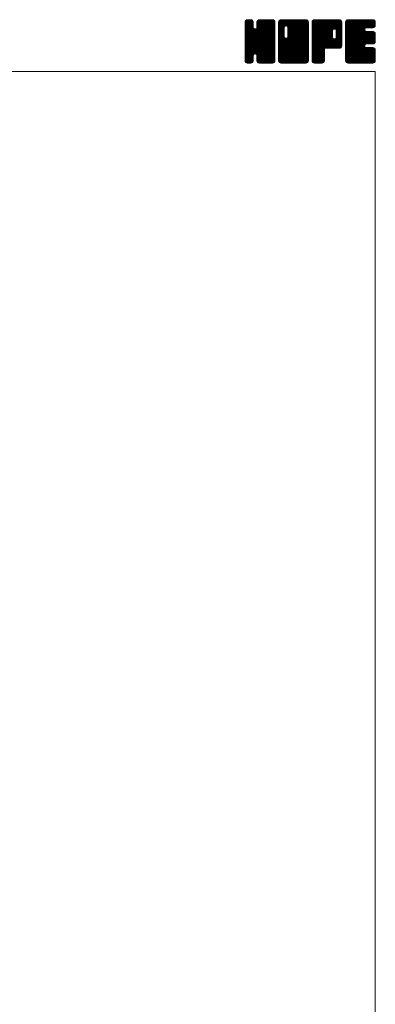
# Model space of a CAD drawing. Units: millimetres. Extents: x -380 to 380, y -263 to 276.
# Drawn here: x 252 to 380, y -78 to 276 of the extents above; entities that cross this region are included whole.
import ezdxf

# ---------------------------------------------------------------- set-up
doc = ezdxf.new("R2010")
doc.units = ezdxf.units.MM
doc.header["$LTSCALE"] = 0.5
doc.layers.add('ZUWAKU', color=7, linetype='Continuous')

# ---------------------------------------------------------------- blocks, each defined once
blk = doc.blocks.new('DC_GROUP_CDW-65_1')
at = {"layer": 'ZUWAKU', "color": 7, "linetype": 'Continuous', "lineweight": 13}
for p, q in [((333.271734, 265.990372), (342.858862, 275.5775)), ((333.271734, 266.273214), (342.57602, 275.5775)), ((333.271734, 266.556058), (342.293176, 275.5775)), ((333.271734, 266.8389), (342.010334, 275.5775)), ((333.271734, 267.121742), (341.727492, 275.5775)), ((333.271734, 267.404586), (341.444648, 275.5775)), ((333.271734, 267.687428), (341.161806, 275.5775)), ((333.271734, 267.97027), (340.878964, 275.5775)), ((333.271734, 268.253114), (340.59612, 275.5775)), ((333.271734, 273.627124), (335.22211, 275.5775)), ((333.271734, 273.909968), (334.939266, 275.5775)), ((333.271734, 274.19281), (334.656424, 275.5775)), ((333.271734, 274.475654), (334.37358, 275.5775)), ((333.271734, 265.707528), (343.128436, 275.564232)), ((333.271734, 273.344282), (335.466674, 275.539222)), ((333.271734, 265.424686), (343.364354, 275.517306)), ((333.271734, 273.06144), (335.6779, 275.467606)), ((333.271734, 265.141844), (343.544586, 275.414696)), ((333.271734, 272.778596), (335.847452, 275.354314)), ((333.271734, 264.859), (343.70648, 275.293746)), ((333.271734, 272.495754), (335.97936, 275.20338)), ((333.271734, 264.576158), (343.81977, 275.124194)), ((333.271734, 272.212912), (336.092652, 275.033828)), ((333.271734, 264.293316), (343.904314, 274.925896)), ((333.271734, 271.930068), (336.141824, 274.80016)), ((333.271734, 264.010472), (343.95124, 274.68998)), ((333.271734, 271.647226), (336.164234, 274.539726)), ((343.951734, 263.742442), (333.271734, 274.422442)), ((333.271734, 263.72763), (343.951734, 274.40763)), ((333.271734, 271.364384), (336.164234, 274.256884)), ((343.951734, 263.459598), (333.271734, 274.139598)), ((333.271734, 263.444788), (343.951734, 274.124788)), ((333.271734, 271.08154), (336.164234, 273.97404)), ((343.951734, 263.176756), (333.271734, 273.856756)), ((333.271734, 263.161944), (343.951734, 273.841944)), ((333.271734, 270.798698), (336.164234, 273.691198)), ((343.951734, 262.893914), (333.271734, 273.573914)), ((333.271734, 262.879102), (343.951734, 273.559102)), ((333.271734, 270.515856), (336.164234, 273.408356)), ((343.951734, 262.61107), (333.271734, 273.29107)), ((333.271734, 262.59626), (343.951734, 273.27626)), ((333.271734, 270.233012), (336.164234, 273.125512)), ((343.951734, 262.328228), (333.271734, 273.008228)), ((333.271734, 262.313416), (343.951734, 272.993416)), ((333.271734, 269.95017), (336.177934, 272.85637)), ((343.951734, 262.045386), (333.271734, 272.725386)), ((333.271734, 262.030574), (343.951734, 272.710574)), ((333.271734, 269.667326), (336.237706, 272.633298)), ((333.271734, 269.384484), (336.35733, 272.470082)), ((343.951734, 261.762542), (333.271734, 272.442542)), ((333.271734, 261.74773), (343.951734, 272.42773)), ((333.271734, 269.101642), (336.499196, 272.329104)), ((333.271734, 268.535956), (337.028502, 272.292724)), ((333.271734, 268.818798), (336.722266, 272.269332)), ((343.951734, 261.4797), (333.271734, 272.1597)), ((333.271734, 261.464888), (343.951734, 272.144888)), ((343.951734, 264.025284), (333.274684, 274.702334)), ((333.289362, 274.776124), (334.07311, 275.559872)), ((343.951734, 264.308126), (333.321612, 274.93825)), ((343.951734, 264.59097), (333.40963, 275.133074)), ((333.502584, 275.272188), (333.577046, 275.34665)), ((343.951734, 264.873812), (333.522922, 275.302626)), ((336.164234, 272.944156), (333.687762, 275.420628)), ((336.164234, 273.226998), (333.87147, 275.519762)), ((336.164234, 273.50984), (334.107386, 275.56669)), ((336.164234, 273.792684), (334.379418, 275.5775)), ((336.164234, 274.075526), (334.66226, 275.5775)), ((336.164234, 274.358368), (334.945102, 275.5775)), ((336.164234, 274.641212), (335.227946, 275.5775)), ((336.105496, 274.982792), (335.569526, 275.518762)), ((343.951734, 265.156656), (336.860642, 272.247746)), ((343.951734, 265.439498), (337.083714, 272.307518)), ((343.951734, 265.72234), (337.255066, 272.41901)), ((343.951734, 266.005184), (337.396486, 272.56043)), ((337.44651, 272.710732), (340.313278, 275.5775)), ((343.951734, 266.288026), (337.463948, 272.775812)), ((337.499234, 273.046298), (340.030436, 275.5775)), ((337.499234, 273.329142), (339.747592, 275.5775)), ((337.499234, 273.611984), (339.46475, 275.5775)), ((337.499234, 273.894826), (339.181908, 275.5775)), ((337.499234, 274.17767), (338.899064, 275.5775)), ((337.499234, 274.460512), (338.616222, 275.5775)), ((343.951734, 267.985082), (337.499234, 274.437582)), ((343.951734, 267.70224), (337.499234, 274.15474)), ((343.951734, 267.419396), (337.499234, 273.871896)), ((343.951734, 267.136554), (337.499234, 273.589054)), ((343.951734, 266.853712), (337.499234, 273.306212)), ((343.951734, 266.570868), (337.499234, 273.023368)), ((343.951734, 268.267924), (337.504696, 274.714962)), ((337.513102, 274.757224), (338.31951, 275.563632)), ((343.951734, 268.550768), (337.551624, 274.950878)), ((343.951734, 268.83361), (337.643194, 275.14215)), ((337.699594, 275.226558), (337.850176, 275.37714)), ((343.951734, 269.116454), (337.756486, 275.311702)), ((343.951734, 269.399296), (337.924338, 275.426692)), ((343.951734, 269.682138), (338.111598, 275.522274)), ((343.951734, 269.964982), (338.347514, 275.569202)), ((343.951734, 270.247824), (338.622058, 275.5775)), ((343.951734, 270.530666), (338.9049, 275.5775)), ((343.951734, 270.81351), (339.187744, 275.5775)), ((343.951734, 271.096352), (339.470586, 275.5775)), ((343.951734, 271.379194), (339.753428, 275.5775)), ((343.951734, 271.662038), (340.036272, 275.5775)), ((343.951734, 271.94488), (340.319114, 275.5775)), ((343.951734, 272.227722), (340.601956, 275.5775)), ((343.951734, 272.510566), (340.8848, 275.5775)), ((343.951734, 272.793408), (341.167642, 275.5775)), ((343.951734, 273.076252), (341.450486, 275.5775)), ((343.951734, 273.359094), (341.733328, 275.5775)), ((343.951734, 273.641936), (342.01617, 275.5775)), ((343.951734, 273.92478), (342.299014, 275.5775)), ((343.951734, 274.207622), (342.581856, 275.5775)), ((343.951734, 274.490464), (342.864698, 275.5775)), ((343.930428, 274.794614), (343.168848, 275.556194)), ((343.951734, 261.196858), (333.271734, 271.876858)), ((333.271734, 261.182046), (343.951734, 271.862046)), ((343.951734, 260.914014), (333.271734, 271.594014)), ((333.271734, 260.899202), (343.951734, 271.579202)), ((343.908376, 260.674528), (333.271734, 271.311172)), ((343.829578, 260.470484), (333.271734, 271.02833)), ((343.716288, 260.300932), (333.271734, 270.745486)), ((343.559264, 260.175112), (333.271734, 270.462644)), ((343.384778, 260.066758), (333.271734, 270.1798)), ((343.148862, 260.01983), (333.271734, 269.896958)), ((342.88335, 260.0025), (333.271734, 269.614116)), ((342.600506, 260.0025), (333.271734, 269.331272)), ((342.317664, 260.0025), (333.271734, 269.04843)), ((342.034822, 260.0025), (333.271734, 268.765588)), ((333.317548, 260.662174), (343.951734, 271.29636)), ((333.399822, 260.461606), (343.951734, 271.013518)), ((333.513112, 260.292054), (343.951734, 270.730674)), ((336.84133, 263.337428), (343.951734, 270.447832)), ((337.064402, 263.277656), (343.951734, 270.16499)), ((337.242822, 263.173234), (343.951734, 269.882146)), ((337.384244, 263.031812), (343.951734, 269.599304)), ((337.458774, 262.8235), (343.951734, 269.316462)), ((337.499234, 262.581118), (343.951734, 269.033618)), ((337.499234, 262.298276), (343.951734, 268.750776)), ((341.751978, 260.0025), (333.271734, 268.482744)), ((341.469136, 260.0025), (333.271734, 268.199902)), ((341.186294, 260.0025), (333.271734, 267.91706)), ((340.90345, 260.0025), (333.271734, 267.634216)), ((340.620608, 260.0025), (333.271734, 267.351374)), ((337.061952, 263.278314), (333.271734, 267.068532)), ((336.74158, 263.315844), (333.271734, 266.785688)), ((336.518508, 263.256072), (333.271734, 266.502846)), ((336.369574, 263.122162), (333.271734, 266.220002)), ((336.24288, 262.966014), (333.271734, 265.93716)), ((336.18311, 262.742942), (333.271734, 265.654318)), ((336.164234, 262.478974), (333.271734, 265.371474)), ((336.164234, 262.196132), (333.271734, 265.088632)), ((337.499234, 262.015434), (343.951734, 268.467934)), ((337.499234, 261.73259), (343.951734, 268.18509)), ((337.499234, 261.449748), (343.951734, 267.902248)), ((337.499234, 261.166904), (343.951734, 267.619404)), ((337.500634, 260.885462), (343.951734, 267.336562)), ((337.54756, 260.649546), (343.951734, 267.05372)), ((337.633386, 260.45253), (343.951734, 266.770876)), ((337.746678, 260.282978), (343.951734, 266.488034)), ((337.909658, 260.163116), (343.951734, 266.205192)), ((338.091174, 260.061788), (343.951734, 265.922348)), ((338.32709, 260.014862), (343.951734, 265.639506)), ((338.59757, 260.0025), (343.951734, 265.356664)), ((338.880414, 260.0025), (343.951734, 265.07382)), ((336.164234, 261.91329), (333.271734, 264.80579)), ((336.164234, 261.630446), (333.271734, 264.522946)), ((336.164234, 261.347604), (333.271734, 264.240104)), ((336.164234, 261.064762), (333.271734, 263.957262)), ((336.145888, 260.800266), (333.271734, 263.674418)), ((336.09896, 260.56435), (333.271734, 263.391576)), ((335.989168, 260.391298), (333.271734, 263.108734)), ((335.86213, 260.235494), (333.271734, 262.82589)), ((335.69258, 260.122202), (333.271734, 262.543048)), ((335.487098, 260.044842), (333.271734, 262.260204)), ((335.246596, 260.0025), (333.271734, 261.977362)), ((334.963754, 260.0025), (333.271734, 261.69452)), ((333.673082, 260.16918), (336.164234, 262.660332)), ((333.851044, 260.0643), (336.164234, 262.37749)), ((334.08696, 260.017374), (336.164234, 262.094646)), ((334.35493, 260.0025), (336.164234, 261.811804)), ((334.637772, 260.0025), (336.164234, 261.528962)), ((340.337766, 260.0025), (337.437548, 262.902718)), ((340.054922, 260.0025), (337.499234, 262.558188)), ((339.77208, 260.0025), (337.499234, 262.275346)), ((339.489236, 260.0025), (337.499234, 261.992502)), ((339.206394, 260.0025), (337.499234, 261.70966)), ((339.163256, 260.0025), (343.951734, 264.790978)), ((339.446098, 260.0025), (343.951734, 264.508136)), ((339.728942, 260.0025), (343.951734, 264.225292)), ((340.011784, 260.0025), (343.951734, 263.94245)), ((340.294628, 260.0025), (343.951734, 263.659606)), ((340.57747, 260.0025), (343.951734, 263.376764)), ((340.860312, 260.0025), (343.951734, 263.093922)), ((341.143156, 260.0025), (343.951734, 262.811078)), ((341.425998, 260.0025), (343.951734, 262.528236)), ((341.70884, 260.0025), (343.951734, 262.245394)), ((341.991684, 260.0025), (343.951734, 261.96255)), ((342.274526, 260.0025), (343.951734, 261.679708)), ((334.68091, 260.0025), (333.271734, 261.411676)), ((334.398068, 260.0025), (333.271734, 261.128834)), ((334.103678, 260.014048), (333.283282, 260.834444)), ((333.650842, 260.18404), (333.453274, 260.381608)), ((334.920616, 260.0025), (336.164234, 261.246118)), ((335.203458, 260.0025), (336.164234, 260.963276)), ((335.538958, 260.055156), (336.111578, 260.627776)), ((338.923552, 260.0025), (337.499234, 261.426818)), ((338.640708, 260.0025), (337.499234, 261.143974)), ((338.350078, 260.010288), (337.507022, 260.853344)), ((337.923972, 260.153552), (337.650286, 260.427238)), ((342.557368, 260.0025), (343.951734, 261.396866)), ((342.840212, 260.0025), (343.951734, 261.114022)), ((343.13828, 260.017726), (343.936508, 260.815954)), ((343.617262, 260.213866), (343.740368, 260.336972))]:
    blk.add_line(p, q, dxfattribs=at)
blk = doc.blocks.new('DC_GROUP_CDW-65_2')
at = {"layer": 'ZUWAKU', "color": 7, "linetype": 'Continuous', "lineweight": 13}
for p, q in [((345.286734, 265.843136), (355.021098, 275.5775)), ((345.286734, 270.934304), (349.92993, 275.5775)), ((345.286734, 271.217146), (349.647088, 275.5775)), ((345.286734, 271.49999), (349.364244, 275.5775)), ((345.286734, 271.782832), (349.081402, 275.5775)), ((345.286734, 272.065674), (348.79856, 275.5775)), ((345.286734, 272.348518), (348.515716, 275.5775)), ((345.286734, 272.63136), (348.232874, 275.5775)), ((345.286734, 272.914202), (347.950032, 275.5775)), ((345.286734, 273.197046), (347.667188, 275.5775)), ((345.286734, 273.479888), (347.384346, 275.5775)), ((345.286734, 273.76273), (347.101504, 275.5775)), ((345.286734, 274.045574), (346.81866, 275.5775)), ((345.286734, 274.328416), (346.535818, 275.5775)), ((345.286734, 274.61126), (346.252974, 275.5775)), ((345.286734, 265.560292), (355.266246, 275.539804)), ((345.286734, 265.27745), (355.478296, 275.469012)), ((345.286734, 264.994606), (355.647848, 275.35572)), ((345.286734, 264.711764), (355.780454, 275.205484)), ((345.286734, 264.428922), (355.893746, 275.035932)), ((345.286734, 264.146078), (355.943742, 274.803088)), ((345.286734, 263.863236), (355.966734, 274.543236)), ((347.289234, 272.419942), (345.286734, 274.422442)), ((345.286734, 263.580394), (355.966734, 274.260394)), ((347.289234, 272.137098), (345.286734, 274.139598)), ((345.286734, 263.29755), (355.966734, 273.97755)), ((347.289234, 271.854256), (345.286734, 273.856756)), ((345.286734, 263.014708), (355.966734, 273.694708)), ((347.289234, 271.571414), (345.286734, 273.573914)), ((345.286734, 262.731866), (355.966734, 273.411866)), ((347.289234, 271.28857), (345.286734, 273.29107)), ((345.286734, 262.449022), (355.966734, 273.129022)), ((347.289234, 271.005728), (345.286734, 273.008228)), ((345.286734, 262.16618), (355.966734, 272.84618)), ((347.289234, 270.722886), (345.286734, 272.725386)), ((345.286734, 270.651462), (347.289234, 272.653962)), ((345.286734, 261.883338), (355.966734, 272.563338)), ((347.289234, 270.440042), (345.286734, 272.442542)), ((345.286734, 270.368618), (347.289234, 272.371118)), ((345.286734, 261.600494), (355.966734, 272.280494)), ((347.289234, 270.1572), (345.286734, 272.1597)), ((345.286734, 270.085776), (347.289234, 272.088276)), ((347.292992, 272.699026), (345.289684, 274.702334)), ((347.352764, 272.922098), (345.336612, 274.93825)), ((345.338034, 274.945402), (345.918832, 275.5262)), ((347.458808, 273.098896), (345.42463, 275.133074)), ((347.60023, 273.240318), (345.537922, 275.302626)), ((347.810162, 273.313226), (345.702762, 275.420628)), ((348.089236, 273.316996), (345.88647, 275.519762)), ((355.966734, 265.72234), (346.122386, 275.56669)), ((355.966734, 266.005184), (346.394418, 275.5775)), ((355.966734, 266.288026), (346.67726, 275.5775)), ((355.966734, 266.570868), (346.960102, 275.5775)), ((355.966734, 266.853712), (347.242946, 275.5775)), ((355.966734, 267.136554), (347.525788, 275.5775)), ((355.966734, 267.419396), (347.80863, 275.5775)), ((347.981214, 273.34594), (350.212772, 275.5775)), ((355.966734, 267.70224), (348.091474, 275.5775)), ((348.204284, 273.28617), (350.495616, 275.5775)), ((355.966734, 267.985082), (348.374316, 275.5775)), ((348.377258, 273.176298), (350.778458, 275.5775)), ((348.518678, 273.034878), (351.0613, 275.5775)), ((348.585244, 269.424488), (354.738256, 275.5775)), ((348.587762, 272.821118), (351.344144, 275.5775)), ((355.966734, 265.439498), (348.58873, 272.817502)), ((348.624234, 269.74632), (354.455414, 275.5775)), ((348.624234, 270.029164), (354.17257, 275.5775)), ((348.624234, 270.312006), (353.889728, 275.5775)), ((348.624234, 270.594848), (353.606886, 275.5775)), ((348.624234, 270.877692), (353.324042, 275.5775)), ((348.624234, 271.160534), (353.0412, 275.5775)), ((348.624234, 271.443376), (352.758358, 275.5775)), ((348.624234, 271.72622), (352.475514, 275.5775)), ((348.624234, 272.009062), (352.192672, 275.5775)), ((348.624234, 272.291904), (351.90983, 275.5775)), ((348.624234, 272.574748), (351.626986, 275.5775)), ((355.966734, 265.156656), (348.624234, 272.499156)), ((355.966734, 264.873812), (348.624234, 272.216312)), ((355.966734, 268.267924), (348.657158, 275.5775)), ((355.966734, 268.550768), (348.940002, 275.5775)), ((355.966734, 268.83361), (349.222844, 275.5775)), ((355.966734, 269.116454), (349.505688, 275.5775)), ((355.966734, 269.399296), (349.78853, 275.5775)), ((355.966734, 269.682138), (350.071372, 275.5775)), ((355.966734, 269.964982), (350.354216, 275.5775)), ((355.966734, 270.247824), (350.637058, 275.5775)), ((355.966734, 270.530666), (350.9199, 275.5775)), ((355.966734, 270.81351), (351.202744, 275.5775)), ((355.966734, 271.096352), (351.485586, 275.5775)), ((355.966734, 271.379194), (351.768428, 275.5775)), ((355.966734, 271.662038), (352.051272, 275.5775)), ((355.966734, 271.94488), (352.334114, 275.5775)), ((355.966734, 272.227722), (352.616956, 275.5775)), ((355.966734, 272.510566), (352.8998, 275.5775)), ((355.966734, 272.793408), (353.182642, 275.5775)), ((355.966734, 273.076252), (353.465486, 275.5775)), ((355.966734, 273.359094), (353.748328, 275.5775)), ((355.966734, 273.641936), (354.03117, 275.5775)), ((355.966734, 273.92478), (354.314014, 275.5775)), ((355.966734, 274.207622), (354.596856, 275.5775)), ((355.966734, 274.490464), (354.879698, 275.5775)), ((355.945428, 274.794614), (355.183848, 275.556194)), ((345.286734, 261.317652), (355.966734, 271.997652)), ((347.289234, 269.874358), (345.286734, 271.876858)), ((345.286734, 269.802934), (347.289234, 271.805434)), ((345.286734, 261.034808), (355.966734, 271.714808)), ((347.289234, 269.591514), (345.286734, 271.594014)), ((345.286734, 269.52009), (347.289234, 271.52259)), ((355.923376, 260.674528), (345.286734, 271.311172)), ((345.286734, 269.237248), (347.289234, 271.239748)), ((355.844578, 260.470484), (345.286734, 271.02833)), ((345.286734, 268.954404), (347.289234, 270.956904)), ((355.731288, 260.300932), (345.286734, 270.745486)), ((345.286734, 268.671562), (347.289234, 270.674062)), ((355.574264, 260.175112), (345.286734, 270.462644)), ((345.286734, 268.38872), (347.289234, 270.39122)), ((355.399778, 260.066758), (345.286734, 270.1798)), ((345.286734, 268.105876), (347.289234, 270.108376)), ((355.163862, 260.01983), (345.286734, 269.896958)), ((345.286734, 267.823034), (347.289234, 269.825534)), ((354.89835, 260.0025), (345.286734, 269.614116)), ((345.286734, 267.540192), (347.295006, 269.548462)), ((354.615506, 260.0025), (345.286734, 269.331272)), ((345.286734, 267.257348), (347.354776, 269.325392)), ((345.286734, 266.974506), (347.46357, 269.151342)), ((354.332664, 260.0025), (345.286734, 269.04843)), ((345.286734, 266.691664), (347.604992, 269.00992)), ((345.286734, 266.125978), (348.102246, 268.94149)), ((345.286734, 266.40882), (347.817674, 268.93976)), ((354.049822, 260.0025), (345.286734, 268.765588)), ((345.31005, 260.775282), (355.966734, 271.431966)), ((345.360506, 260.542896), (355.966734, 271.149124)), ((345.473796, 260.373344), (355.966734, 270.86628)), ((345.606792, 260.223496), (355.966734, 270.583438)), ((345.776344, 260.110206), (355.966734, 270.300596)), ((345.988854, 260.039872), (355.966734, 270.017752)), ((346.234324, 260.0025), (355.966734, 269.73491)), ((346.517166, 260.0025), (355.966734, 269.452068)), ((346.80001, 260.0025), (355.966734, 269.169224)), ((347.082852, 260.0025), (355.966734, 268.886382)), ((347.365694, 260.0025), (355.966734, 268.60354)), ((355.966734, 260.914014), (347.973702, 268.907046)), ((355.966734, 261.196858), (348.196772, 268.966818)), ((355.966734, 261.4797), (348.372494, 269.073938)), ((355.966734, 261.762542), (348.513916, 269.21536)), ((355.966734, 262.045386), (348.585748, 269.42637)), ((355.966734, 264.59097), (348.624234, 271.93347)), ((355.966734, 264.308126), (348.624234, 271.650626)), ((355.966734, 264.025284), (348.624234, 271.367784)), ((355.966734, 263.742442), (348.624234, 271.084942)), ((355.966734, 263.459598), (348.624234, 270.802098)), ((355.966734, 263.176756), (348.624234, 270.519256)), ((355.966734, 262.893914), (348.624234, 270.236414)), ((355.966734, 262.61107), (348.624234, 269.95357)), ((355.966734, 262.328228), (348.624234, 269.670728)), ((353.766978, 260.0025), (345.286734, 268.482744)), ((353.484136, 260.0025), (345.286734, 268.199902)), ((353.201294, 260.0025), (345.286734, 267.91706)), ((352.91845, 260.0025), (345.286734, 267.634216)), ((352.635608, 260.0025), (345.286734, 267.351374)), ((352.352766, 260.0025), (345.286734, 267.068532)), ((352.069922, 260.0025), (345.286734, 266.785688)), ((351.78708, 260.0025), (345.286734, 266.502846)), ((351.504236, 260.0025), (345.286734, 266.220002)), ((351.221394, 260.0025), (345.286734, 265.93716)), ((350.938552, 260.0025), (345.286734, 265.654318)), ((350.655708, 260.0025), (345.286734, 265.371474)), ((350.372866, 260.0025), (345.286734, 265.088632)), ((347.648538, 260.0025), (355.966734, 268.320696)), ((347.93138, 260.0025), (355.966734, 268.037854)), ((348.214224, 260.0025), (355.966734, 267.75501)), ((348.497066, 260.0025), (355.966734, 267.472168)), ((348.779908, 260.0025), (355.966734, 267.189326)), ((349.062752, 260.0025), (355.966734, 266.906482)), ((349.345594, 260.0025), (355.966734, 266.62364)), ((349.628436, 260.0025), (355.966734, 266.340798)), ((349.91128, 260.0025), (355.966734, 266.057954)), ((350.194122, 260.0025), (355.966734, 265.775112)), ((350.476964, 260.0025), (355.966734, 265.49227)), ((350.759808, 260.0025), (355.966734, 265.209426)), ((350.090024, 260.0025), (345.286734, 264.80579)), ((349.80718, 260.0025), (345.286734, 264.522946)), ((349.524338, 260.0025), (345.286734, 264.240104)), ((349.241496, 260.0025), (345.286734, 263.957262)), ((348.958652, 260.0025), (345.286734, 263.674418)), ((348.67581, 260.0025), (345.286734, 263.391576)), ((348.392968, 260.0025), (345.286734, 263.108734)), ((348.110124, 260.0025), (345.286734, 262.82589)), ((347.827282, 260.0025), (345.286734, 262.543048)), ((347.544438, 260.0025), (345.286734, 262.260204)), ((347.261596, 260.0025), (345.286734, 261.977362)), ((346.978754, 260.0025), (345.286734, 261.69452)), ((351.04265, 260.0025), (355.966734, 264.926584)), ((351.325492, 260.0025), (355.966734, 264.643742)), ((351.608336, 260.0025), (355.966734, 264.360898)), ((351.891178, 260.0025), (355.966734, 264.078056)), ((352.174022, 260.0025), (355.966734, 263.795212)), ((352.456864, 260.0025), (355.966734, 263.51237)), ((352.739706, 260.0025), (355.966734, 263.229528)), ((353.02255, 260.0025), (355.966734, 262.946684)), ((353.305392, 260.0025), (355.966734, 262.663842)), ((353.588234, 260.0025), (355.966734, 262.381)), ((353.871078, 260.0025), (355.966734, 262.098156)), ((354.15392, 260.0025), (355.966734, 261.815314)), ((354.436762, 260.0025), (355.966734, 261.532472)), ((346.69591, 260.0025), (345.286734, 261.411676)), ((346.413068, 260.0025), (345.286734, 261.128834)), ((346.118678, 260.014048), (345.298282, 260.834444)), ((345.665842, 260.18404), (345.468274, 260.381608)), ((354.719606, 260.0025), (355.966734, 261.249628)), ((355.002448, 260.0025), (355.966734, 260.966786)), ((355.337076, 260.054286), (355.914948, 260.632158))]:
    blk.add_line(p, q, dxfattribs=at)
blk = doc.blocks.new('DC_GROUP_CDW-65_3')
at = {"layer": 'ZUWAKU', "color": 7, "linetype": 'Continuous', "lineweight": 13}
for p, q in [((357.301734, 265.978742), (366.900492, 275.5775)), ((357.301734, 266.261584), (366.61765, 275.5775)), ((357.301734, 266.544426), (366.334808, 275.5775)), ((357.301734, 266.82727), (366.051964, 275.5775)), ((357.301734, 267.110112), (365.769122, 275.5775)), ((357.301734, 267.392954), (365.48628, 275.5775)), ((357.301734, 267.675798), (365.203436, 275.5775)), ((357.301734, 267.95864), (364.920594, 275.5775)), ((357.301734, 268.241482), (364.637752, 275.5775)), ((357.301734, 268.524326), (364.354908, 275.5775)), ((357.301734, 268.807168), (364.072066, 275.5775)), ((357.301734, 269.09001), (363.789224, 275.5775)), ((357.301734, 269.372854), (363.50638, 275.5775)), ((357.301734, 269.655696), (363.223538, 275.5775)), ((357.301734, 269.93854), (362.940694, 275.5775)), ((357.301734, 270.221382), (362.657852, 275.5775)), ((357.301734, 270.504224), (362.37501, 275.5775)), ((357.301734, 270.787068), (362.092166, 275.5775)), ((357.301734, 271.06991), (361.809324, 275.5775)), ((357.301734, 271.352752), (361.526482, 275.5775)), ((357.301734, 271.635596), (361.243638, 275.5775)), ((357.301734, 271.918438), (360.960796, 275.5775)), ((357.301734, 272.20128), (360.677954, 275.5775)), ((357.301734, 272.484124), (360.39511, 275.5775)), ((357.301734, 272.766966), (360.112268, 275.5775)), ((357.301734, 273.049808), (359.829426, 275.5775)), ((357.301734, 273.332652), (359.546582, 275.5775)), ((357.301734, 273.615494), (359.26374, 275.5775)), ((357.301734, 273.898338), (358.980896, 275.5775)), ((357.301734, 274.18118), (358.698054, 275.5775)), ((357.301734, 274.464022), (358.415212, 275.5775)), ((357.301734, 265.695898), (367.168138, 275.562302)), ((357.301734, 265.413056), (367.404054, 275.515376)), ((357.301734, 265.130212), (367.581558, 275.410036)), ((357.301734, 264.84737), (367.741138, 275.286774)), ((357.301734, 264.564528), (367.85443, 275.117222)), ((366.381676, 265.3425), (357.301734, 274.422442)), ((366.098832, 265.3425), (357.301734, 274.139598)), ((365.81599, 265.3425), (357.301734, 273.856756)), ((365.533148, 265.3425), (357.301734, 273.573914)), ((365.250304, 265.3425), (357.301734, 273.29107)), ((364.967462, 265.3425), (357.301734, 273.008228)), ((364.68462, 265.3425), (357.301734, 272.725386)), ((364.401776, 265.3425), (357.301734, 272.442542)), ((364.118934, 265.3425), (357.301734, 272.1597)), ((366.664518, 265.3425), (357.304684, 274.702334)), ((357.316474, 274.761606), (358.117628, 275.56276)), ((366.94736, 265.3425), (357.351612, 274.93825)), ((367.20723, 265.365474), (357.43963, 275.133074)), ((357.509164, 275.237138), (357.642096, 275.37007)), ((367.440102, 265.415446), (357.552922, 275.302626)), ((367.609654, 265.528736), (357.717762, 275.420628)), ((367.75991, 265.66132), (357.90147, 275.519762)), ((367.873202, 265.830872), (358.137386, 275.56669)), ((364.645998, 269.34092), (358.409418, 275.5775)), ((364.644234, 269.625526), (358.69226, 275.5775)), ((364.644234, 269.908368), (358.975102, 275.5775)), ((364.644234, 270.191212), (359.257946, 275.5775)), ((364.644234, 270.474054), (359.540788, 275.5775)), ((364.644234, 270.756896), (359.82363, 275.5775)), ((364.644234, 271.03974), (360.106474, 275.5775)), ((364.644234, 271.322582), (360.389316, 275.5775)), ((364.651192, 271.598468), (360.672158, 275.5775)), ((364.710964, 271.821538), (360.955002, 275.5775)), ((364.821378, 271.993966), (361.237844, 275.5775)), ((364.9628, 272.135388), (361.520688, 275.5775)), ((365.177104, 272.203926), (361.80353, 275.5775)), ((365.464918, 272.198954), (362.086372, 275.5775)), ((367.981734, 269.964982), (362.369216, 275.5775)), ((367.981734, 270.247824), (362.652058, 275.5775)), ((367.981734, 270.530666), (362.9349, 275.5775)), ((367.981734, 270.81351), (363.217744, 275.5775)), ((367.981734, 271.096352), (363.500586, 275.5775)), ((367.981734, 271.379194), (363.783428, 275.5775)), ((367.981734, 271.662038), (364.066272, 275.5775)), ((367.981734, 271.94488), (364.349114, 275.5775)), ((367.981734, 272.227722), (364.631956, 275.5775)), ((367.981734, 272.510566), (364.9148, 275.5775)), ((367.981734, 272.793408), (365.197642, 275.5775)), ((365.241132, 272.221082), (367.936244, 274.916194)), ((367.981734, 273.076252), (365.480486, 275.5775)), ((365.494042, 272.19115), (367.981734, 274.678842)), ((365.690896, 272.10516), (367.981734, 274.396)), ((367.981734, 273.359094), (365.763328, 275.5775)), ((365.832316, 271.96374), (367.981734, 274.113156)), ((365.92528, 271.77386), (367.981734, 273.830314)), ((365.979234, 271.544972), (367.981734, 273.547472)), ((365.979234, 271.262128), (367.981734, 273.264628)), ((365.979234, 270.979286), (367.981734, 272.981786)), ((365.979234, 270.696444), (367.981734, 272.698944)), ((365.979234, 270.4136), (367.981734, 272.4161)), ((365.979234, 270.130758), (367.981734, 272.133258)), ((367.981734, 273.641936), (366.04617, 275.5775)), ((367.981734, 273.92478), (366.329014, 275.5775)), ((367.981734, 274.207622), (366.611856, 275.5775)), ((367.981734, 274.490464), (366.894698, 275.5775)), ((367.960428, 274.794614), (367.198848, 275.556194)), ((363.836092, 265.3425), (357.301734, 271.876858)), ((357.301734, 264.281684), (364.663152, 271.643102)), ((363.553248, 265.3425), (357.301734, 271.594014)), ((357.301734, 263.998842), (364.644234, 271.341342)), ((363.270406, 265.3425), (357.301734, 271.311172)), ((357.301734, 263.716), (364.644234, 271.0585)), ((362.987564, 265.3425), (357.301734, 271.02833)), ((357.301734, 263.433156), (364.644234, 270.775656)), ((362.70472, 265.3425), (357.301734, 270.745486)), ((357.301734, 263.150314), (364.644234, 270.492814)), ((362.421878, 265.3425), (357.301734, 270.462644)), ((357.301734, 262.867472), (364.644234, 270.209972)), ((362.139034, 265.3425), (357.301734, 270.1798)), ((357.301734, 262.584628), (364.644234, 269.927128)), ((361.856192, 265.3425), (357.301734, 269.896958)), ((357.301734, 262.301786), (364.644234, 269.644286)), ((361.751734, 265.164116), (357.301734, 269.614116)), ((357.301734, 262.018944), (364.644234, 269.361444)), ((361.751734, 264.881272), (357.301734, 269.331272)), ((357.301734, 261.7361), (364.70106, 269.135426)), ((361.751734, 264.59843), (357.301734, 269.04843)), ((357.301734, 261.453258), (364.797944, 268.949468)), ((357.301734, 261.170416), (364.939366, 268.808046)), ((361.751734, 264.315588), (357.301734, 268.765588)), ((361.756662, 265.3425), (365.14014, 268.725978)), ((362.039504, 265.3425), (365.400896, 268.70389)), ((362.322348, 265.3425), (367.981734, 271.001886)), ((362.60519, 265.3425), (367.981734, 270.719044)), ((362.888032, 265.3425), (367.981734, 270.436202)), ((363.170876, 265.3425), (367.981734, 270.153358)), ((363.453718, 265.3425), (367.981734, 269.870516)), ((363.73656, 265.3425), (367.981734, 269.587674)), ((364.019404, 265.3425), (367.981734, 269.30483)), ((364.302246, 265.3425), (367.981734, 269.021988)), ((364.585088, 265.3425), (367.981734, 268.739146)), ((367.94402, 266.042898), (365.305154, 268.681764)), ((367.981734, 266.288026), (365.531006, 268.738754)), ((367.981734, 266.570868), (365.71433, 268.838274)), ((367.981734, 266.853712), (365.85575, 268.979694)), ((367.981734, 267.136554), (365.935184, 269.183104)), ((367.981734, 269.682138), (365.938188, 271.725684)), ((365.955344, 269.258338), (367.981734, 271.28473)), ((365.979234, 269.847916), (367.981734, 271.850416)), ((365.979234, 269.565072), (367.981734, 271.567572)), ((367.981734, 269.399296), (365.979234, 271.401796)), ((367.981734, 269.116454), (365.979234, 271.118954)), ((367.981734, 268.83361), (365.979234, 270.83611)), ((367.981734, 268.550768), (365.979234, 270.553268)), ((367.981734, 268.267924), (365.979234, 270.270424)), ((367.981734, 267.985082), (365.979234, 269.987582)), ((367.981734, 267.70224), (365.979234, 269.70474)), ((367.981734, 267.419396), (365.979234, 269.421896)), ((361.751734, 264.032744), (357.301734, 268.482744)), ((361.751734, 263.749902), (357.301734, 268.199902)), ((361.751734, 263.46706), (357.301734, 267.91706)), ((361.751734, 263.184216), (357.301734, 267.634216)), ((361.751734, 262.901374), (357.301734, 267.351374)), ((361.751734, 262.618532), (357.301734, 267.068532)), ((361.751734, 262.335688), (357.301734, 266.785688)), ((361.751734, 262.052846), (357.301734, 266.502846)), ((361.751734, 261.770002), (357.301734, 266.220002)), ((361.751734, 261.48716), (357.301734, 265.93716)), ((361.751734, 261.204318), (357.301734, 265.654318)), ((361.751734, 260.921474), (357.301734, 265.371474)), ((361.709614, 260.680752), (357.301734, 265.088632)), ((357.302552, 260.88839), (361.751734, 265.337572)), ((357.349478, 260.652474), (361.751734, 265.05473)), ((364.867932, 265.3425), (367.981734, 268.456302)), ((365.150774, 265.3425), (367.981734, 268.17346)), ((365.433616, 265.3425), (367.981734, 267.890618)), ((365.71646, 265.3425), (367.981734, 267.607774)), ((365.999302, 265.3425), (367.981734, 267.324932)), ((366.282146, 265.3425), (367.981734, 267.042088)), ((366.564988, 265.3425), (367.981734, 266.759246)), ((366.84783, 265.3425), (367.981734, 266.476404)), ((367.140342, 265.352168), (367.972066, 266.183892)), ((367.579814, 265.508798), (367.815436, 265.74442)), ((361.632566, 260.474956), (357.301734, 264.80579)), ((361.519276, 260.305404), (357.301734, 264.522946)), ((361.363736, 260.178102), (357.301734, 264.240104)), ((361.191, 260.067996), (357.301734, 263.957262)), ((360.955084, 260.021068), (357.301734, 263.674418)), ((360.69081, 260.0025), (357.301734, 263.391576)), ((360.407968, 260.0025), (357.301734, 263.108734)), ((360.125124, 260.0025), (357.301734, 262.82589)), ((359.842282, 260.0025), (357.301734, 262.543048)), ((359.559438, 260.0025), (357.301734, 262.260204)), ((359.276596, 260.0025), (357.301734, 261.977362)), ((358.993754, 260.0025), (357.301734, 261.69452)), ((357.43448, 260.454634), (361.751734, 264.771886)), ((357.547772, 260.285082), (361.751734, 264.489044)), ((357.710054, 260.164522), (361.751734, 264.206202)), ((357.890746, 260.06237), (361.751734, 263.923358)), ((358.126662, 260.015444), (361.751734, 263.640516)), ((358.39656, 260.0025), (361.751734, 263.357674)), ((358.679404, 260.0025), (361.751734, 263.07483)), ((358.962246, 260.0025), (361.751734, 262.791988)), ((359.245088, 260.0025), (361.751734, 262.509146)), ((359.527932, 260.0025), (361.751734, 262.226302)), ((359.810774, 260.0025), (361.751734, 261.94346)), ((360.093616, 260.0025), (361.751734, 261.660618)), ((358.71091, 260.0025), (357.301734, 261.411676)), ((358.428068, 260.0025), (357.301734, 261.128834)), ((358.133678, 260.014048), (357.313282, 260.834444)), ((357.680842, 260.18404), (357.483274, 260.381608)), ((360.37646, 260.0025), (361.751734, 261.377774)), ((360.659302, 260.0025), (361.751734, 261.094932)), ((360.962112, 260.022466), (361.731768, 260.792122)), ((361.474796, 260.252308), (361.501926, 260.279438))]:
    blk.add_line(p, q, dxfattribs=at)
blk = doc.blocks.new('DC_GROUP_CDW-65_4')
at = {"layer": 'ZUWAKU', "color": 7, "linetype": 'Continuous', "lineweight": 13}
for p, q in [((369.316734, 265.831504), (379.06273, 275.5775)), ((369.316734, 266.114348), (378.779886, 275.5775)), ((369.316734, 266.39719), (378.497044, 275.5775)), ((369.316734, 266.680032), (378.214202, 275.5775)), ((369.316734, 266.962876), (377.931358, 275.5775)), ((369.316734, 267.245718), (377.648516, 275.5775)), ((369.316734, 267.52856), (377.365674, 275.5775)), ((369.316734, 267.811404), (377.08283, 275.5775)), ((369.316734, 268.094246), (376.799988, 275.5775)), ((369.316734, 268.377088), (376.517146, 275.5775)), ((369.316734, 268.659932), (376.234302, 275.5775)), ((369.316734, 268.942774), (375.95146, 275.5775)), ((369.316734, 269.225618), (375.668616, 275.5775)), ((369.316734, 269.50846), (375.385774, 275.5775)), ((369.316734, 269.791302), (375.102932, 275.5775)), ((369.316734, 270.074146), (374.820088, 275.5775)), ((369.316734, 270.356988), (374.537246, 275.5775)), ((369.316734, 270.63983), (374.254404, 275.5775)), ((369.316734, 270.922674), (373.97156, 275.5775)), ((369.316734, 271.205516), (373.688718, 275.5775)), ((369.316734, 271.488358), (373.405876, 275.5775)), ((369.316734, 271.771202), (373.123032, 275.5775)), ((369.316734, 272.054044), (372.84019, 275.5775)), ((369.316734, 272.336886), (372.557348, 275.5775)), ((369.316734, 272.61973), (372.274504, 275.5775)), ((369.316734, 272.902572), (371.991662, 275.5775)), ((369.316734, 273.185416), (371.708818, 275.5775)), ((369.316734, 273.468258), (371.425976, 275.5775)), ((369.316734, 273.7511), (371.143134, 275.5775)), ((369.316734, 274.033944), (370.86029, 275.5775)), ((369.316734, 274.316786), (370.577448, 275.5775)), ((369.316734, 274.599628), (370.294606, 275.5775)), ((369.316734, 265.548662), (379.305946, 275.537874)), ((376.84817, 266.891006), (369.316734, 274.422442)), ((376.625098, 266.831234), (369.316734, 274.139598)), ((376.455452, 266.71804), (369.316734, 273.856756)), ((376.31403, 266.576618), (369.316734, 273.573914)), ((376.248272, 266.359532), (369.316734, 273.29107)), ((376.258806, 266.066156), (369.316734, 273.008228)), ((379.996734, 262.045386), (369.316734, 272.725386)), ((379.996734, 261.762542), (369.316734, 272.442542)), ((369.316734, 265.26582), (376.267608, 272.216692)), ((379.996734, 261.4797), (369.316734, 272.1597)), ((377.122018, 266.9), (369.319684, 274.702334)), ((369.365146, 274.930884), (369.96335, 275.529088)), ((377.40486, 266.9), (369.366612, 274.93825)), ((377.687704, 266.9), (369.45463, 275.133074)), ((377.970546, 266.9), (369.567922, 275.302626)), ((378.25339, 266.9), (369.732762, 275.420628)), ((378.536232, 266.9), (369.91647, 275.519762)), ((378.819074, 266.9), (370.152386, 275.56669)), ((379.101918, 266.9), (370.424418, 275.5775)), ((379.338632, 266.946128), (370.70726, 275.5775)), ((379.53876, 267.028844), (370.990102, 275.5775)), ((379.708312, 267.142134), (371.272946, 275.5775)), ((379.83081, 267.302478), (371.555788, 275.5775)), ((379.935246, 267.480884), (371.83863, 275.5775)), ((379.982174, 267.7168), (372.121474, 275.5775)), ((379.996734, 267.985082), (372.404316, 275.5775)), ((376.221192, 272.043468), (372.687158, 275.5775)), ((376.280964, 272.266538), (372.970002, 275.5775)), ((376.391378, 272.438966), (373.252844, 275.5775)), ((376.5328, 272.580388), (373.535688, 275.5775)), ((376.747104, 272.648926), (373.81853, 275.5775)), ((376.993872, 272.685), (374.101372, 275.5775)), ((377.276716, 272.685), (374.384216, 275.5775)), ((377.559558, 272.685), (374.667058, 275.5775)), ((377.8424, 272.685), (374.9499, 275.5775)), ((378.125244, 272.685), (375.232744, 275.5775)), ((378.408086, 272.685), (375.515586, 275.5775)), ((378.690928, 272.685), (375.798428, 275.5775)), ((378.973772, 272.685), (376.081272, 275.5775)), ((379.231748, 272.709866), (376.364114, 275.5775)), ((379.461942, 272.762516), (376.646956, 275.5775)), ((376.682542, 272.631626), (379.515268, 275.464352)), ((379.631494, 272.875806), (376.9298, 275.5775)), ((377.018758, 272.685), (379.68482, 275.351062)), ((379.779482, 273.010662), (377.212642, 275.5775)), ((377.3016, 272.685), (379.815112, 275.198512)), ((379.892772, 273.180212), (377.495486, 275.5775)), ((377.584444, 272.685), (379.928404, 275.02896)), ((379.960912, 273.394914), (377.778328, 275.5775)), ((377.867286, 272.685), (379.975672, 274.793386)), ((379.996734, 273.641936), (378.06117, 275.5775)), ((378.150128, 272.685), (379.996734, 274.531606)), ((379.996734, 273.92478), (378.344014, 275.5775)), ((378.432972, 272.685), (379.996734, 274.248762)), ((379.996734, 274.207622), (378.626856, 275.5775)), ((378.715814, 272.685), (379.996734, 273.96592)), ((379.996734, 274.490464), (378.909698, 275.5775)), ((378.998656, 272.685), (379.996734, 273.683078)), ((379.975428, 274.794614), (379.213848, 275.556194)), ((379.324894, 272.728394), (379.95334, 273.35684)), ((369.316734, 264.982976), (376.24319, 271.909432)), ((379.996734, 261.196858), (369.316734, 271.876858)), ((369.316734, 264.700134), (376.302962, 271.686362)), ((379.996734, 260.914014), (369.316734, 271.594014)), ((369.316734, 264.41729), (376.443428, 271.543984)), ((369.316734, 264.134448), (376.606132, 271.423848)), ((369.316734, 263.851606), (376.829204, 271.364076)), ((369.316734, 261.588864), (379.07787, 271.35)), ((369.316734, 261.871706), (378.795028, 271.35)), ((369.316734, 262.15455), (378.512184, 271.35)), ((369.316734, 262.437392), (378.229342, 271.35)), ((369.316734, 262.720234), (377.9465, 271.35)), ((369.316734, 263.003078), (377.663656, 271.35)), ((369.316734, 263.28592), (377.380814, 271.35)), ((369.316734, 263.568762), (377.097972, 271.35)), ((379.953376, 260.674528), (369.316734, 271.311172)), ((369.316734, 261.306022), (379.318576, 271.307862)), ((369.316734, 261.023178), (379.524344, 271.230788)), ((379.874578, 260.470484), (369.316734, 271.02833)), ((379.761288, 260.300932), (369.316734, 270.745486)), ((379.604264, 260.175112), (369.316734, 270.462644)), ((379.429778, 260.066758), (369.316734, 270.1798)), ((379.193862, 260.01983), (369.316734, 269.896958)), ((378.92835, 260.0025), (369.316734, 269.614116)), ((378.645506, 260.0025), (369.316734, 269.331272)), ((378.362664, 260.0025), (369.316734, 269.04843)), ((378.079822, 260.0025), (369.316734, 268.765588)), ((369.34198, 260.765582), (379.693896, 271.117498)), ((369.395164, 260.535924), (379.821178, 270.961936)), ((369.508456, 260.366372), (379.931258, 270.789174)), ((369.643764, 260.218838), (379.978184, 270.553258)), ((369.813316, 260.105546), (379.996734, 270.288964)), ((376.890612, 266.9), (379.996734, 270.006122)), ((379.996734, 268.267924), (376.914658, 271.35)), ((377.173454, 266.9), (379.996734, 269.72328)), ((379.996734, 268.550768), (377.197502, 271.35)), ((377.456298, 266.9), (379.996734, 269.440436)), ((379.996734, 268.83361), (377.480344, 271.35)), ((377.73914, 266.9), (379.996734, 269.157594)), ((379.996734, 269.116454), (377.763188, 271.35)), ((378.021982, 266.9), (379.996734, 268.874752)), ((379.996734, 269.399296), (378.04603, 271.35)), ((378.304826, 266.9), (379.996734, 268.591908)), ((379.996734, 269.682138), (378.328872, 271.35)), ((379.996734, 269.964982), (378.611716, 271.35)), ((379.996734, 270.247824), (378.894558, 271.35)), ((379.979188, 270.548214), (379.194948, 271.332454)), ((379.766548, 271.043696), (379.69043, 271.119814)), ((377.796978, 260.0025), (369.316734, 268.482744)), ((377.514136, 260.0025), (369.316734, 268.199902)), ((377.231294, 260.0025), (369.316734, 267.91706)), ((376.94845, 260.0025), (369.316734, 267.634216)), ((376.665608, 260.0025), (369.316734, 267.351374)), ((376.382766, 260.0025), (369.316734, 267.068532)), ((376.099922, 260.0025), (369.316734, 266.785688)), ((375.81708, 260.0025), (369.316734, 266.502846)), ((375.534236, 260.0025), (369.316734, 266.220002)), ((375.251394, 260.0025), (369.316734, 265.93716)), ((374.968552, 260.0025), (369.316734, 265.654318)), ((374.685708, 260.0025), (369.316734, 265.371474)), ((374.402866, 260.0025), (369.316734, 265.088632)), ((370.028554, 260.037942), (376.21611, 266.225498)), ((370.275954, 260.0025), (376.275882, 266.002428)), ((370.558798, 260.0025), (376.379354, 265.823058)), ((370.84164, 260.0025), (376.520776, 265.681636)), ((371.124482, 260.0025), (376.728138, 265.606156)), ((371.407326, 260.0025), (376.969826, 265.565)), ((371.690168, 260.0025), (377.252668, 265.565)), ((371.97301, 260.0025), (377.53551, 265.565)), ((372.255854, 260.0025), (377.818354, 265.565)), ((372.538696, 260.0025), (378.101196, 265.565)), ((372.82154, 260.0025), (378.38404, 265.565)), ((373.104382, 260.0025), (378.666882, 265.565)), ((373.387224, 260.0025), (378.949724, 265.565)), ((373.670068, 260.0025), (379.21169, 265.544122)), ((373.95291, 260.0025), (379.447526, 265.497116)), ((374.235752, 260.0025), (379.617078, 265.383826)), ((374.518596, 260.0025), (379.76985, 265.253754)), ((374.801438, 260.0025), (379.88314, 265.084202)), ((379.996734, 262.328228), (376.71539, 265.609572)), ((379.996734, 262.61107), (377.042804, 265.565)), ((379.996734, 262.893914), (377.325648, 265.565)), ((379.996734, 263.176756), (377.60849, 265.565)), ((379.996734, 263.459598), (377.891332, 265.565)), ((379.996734, 263.742442), (378.174176, 265.565)), ((379.996734, 264.025284), (378.457018, 265.565)), ((378.587668, 266.9), (379.996734, 268.309066)), ((379.996734, 264.308126), (378.73986, 265.565)), ((378.87051, 266.9), (379.996734, 268.026224)), ((379.996734, 264.59097), (379.022704, 265.565)), ((379.16493, 266.911576), (379.985158, 267.731804)), ((379.947368, 264.923178), (379.354912, 265.515634)), ((379.61796, 267.081764), (379.81497, 267.278774)), ((374.120024, 260.0025), (369.316734, 264.80579)), ((373.83718, 260.0025), (369.316734, 264.522946)), ((373.554338, 260.0025), (369.316734, 264.240104)), ((373.271496, 260.0025), (369.316734, 263.957262)), ((372.988652, 260.0025), (369.316734, 263.674418)), ((372.70581, 260.0025), (369.316734, 263.391576)), ((372.422968, 260.0025), (369.316734, 263.108734)), ((372.140124, 260.0025), (369.316734, 262.82589)), ((371.857282, 260.0025), (369.316734, 262.543048)), ((371.574438, 260.0025), (369.316734, 262.260204)), ((371.291596, 260.0025), (369.316734, 261.977362)), ((371.008754, 260.0025), (369.316734, 261.69452)), ((375.08428, 260.0025), (379.956924, 264.875142)), ((375.367124, 260.0025), (379.996734, 264.63211)), ((375.649966, 260.0025), (379.996734, 264.349268)), ((375.932808, 260.0025), (379.996734, 264.066426)), ((376.215652, 260.0025), (379.996734, 263.783582)), ((376.498494, 260.0025), (379.996734, 263.50074)), ((376.781338, 260.0025), (379.996734, 263.217896)), ((377.06418, 260.0025), (379.996734, 262.935054)), ((377.347022, 260.0025), (379.996734, 262.652212)), ((377.629866, 260.0025), (379.996734, 262.369368)), ((377.912708, 260.0025), (379.996734, 262.086526)), ((378.19555, 260.0025), (379.996734, 261.803684)), ((378.478394, 260.0025), (379.996734, 261.52084)), ((370.72591, 260.0025), (369.316734, 261.411676)), ((370.443068, 260.0025), (369.316734, 261.128834)), ((370.148678, 260.014048), (369.328282, 260.834444)), ((369.695842, 260.18404), (369.498274, 260.381608)), ((378.761236, 260.0025), (379.996734, 261.237998)), ((379.044078, 260.0025), (379.996734, 260.955156)), ((379.381594, 260.057174), (379.94206, 260.61764))]:
    blk.add_line(p, q, dxfattribs=at)

msp = doc.modelspace()

# ---------------------------------------------------------------- linework, layer by layer
at = {"layer": 'ZUWAKU', "color": 7, "linetype": 'Continuous', "lineweight": 13}
for p, q in [((333.27, 260.89), (333.27, 274.69)), ((334.16, 275.58), (335.27, 275.58)), ((336.16, 274.69), (336.16, 272.91)), ((337.5, 272.91), (337.5, 274.69)), ((338.39, 275.58), (343.06, 275.58)), ((343.95, 260.89), (343.95, 274.69)), ((345.29, 260.89), (345.29, 274.69)), ((346.18, 275.58), (355.08, 275.58)), ((347.29, 269.57), (347.29, 272.69)), ((348.62, 269.57), (348.62, 272.69)), ((355.97, 260.89), (355.97, 274.69)), ((357.3, 260.89), (357.3, 274.69)), ((358.19, 275.58), (367.09, 275.58)), ((367.98, 266.23), (367.98, 274.69)), ((369.32, 260.89), (369.32, 274.69)), ((370.21, 275.58), (379.11, 275.58)), ((376.88, 272.69), (379.11, 272.69)), ((380, 273.57), (380, 274.69)), ((364.64, 269.35), (364.64, 271.57)), ((365.98, 269.35), (365.98, 271.57)), ((376.88, 271.35), (379.11, 271.35)), ((380, 267.79), (380, 270.46)), ((361.75, 265.34), (361.75, 260.89)), ((361.75, 265.34), (367.09, 265.34)), ((376.88, 266.9), (379.11, 266.9)), ((376.88, 265.57), (379.11, 265.57)), ((336.16, 260.89), (336.16, 262.67)), ((337.5, 260.89), (337.5, 262.67)), ((380, 260.89), (380, 264.68)), ((334.16, 260), (335.27, 260)), ((338.39, 260), (343.06, 260)), ((346.18, 260), (355.08, 260)), ((358.19, 260), (360.86, 260)), ((370.21, 260), (379.11, 260)), ((380, 257), (-380, 257)), ((380, -263), (380, 257))]:
    msp.add_line(p, q, dxfattribs=at)
for centre, radius, start, end in [((334.16, 274.69), 0.89, 90, 180), ((335.27, 274.69), 0.89, 0, 90), ((336.83, 272.91), 0.667, 180, 0), ((338.39, 274.69), 0.89, 90, 180), ((343.06, 274.69), 0.89, 0, 90), ((346.18, 274.69), 0.89, 90, 180), ((347.96, 272.69), 0.667, 0, 180), ((355.08, 274.69), 0.89, 0, 90), ((358.19, 274.69), 0.89, 90, 180), ((365.31, 271.57), 0.667, 0, 180), ((367.09, 274.69), 0.89, 0, 90), ((370.21, 274.69), 0.89, 90, 180), ((376.88, 272.02), 0.667, 90, 270), ((379.11, 274.69), 0.89, 0, 90), ((379.11, 273.57), 0.89, 270, 0), ((347.96, 269.57), 0.667, 180, 0), ((365.31, 269.35), 0.667, 180, 0), ((379.11, 270.46), 0.89, 0, 90), ((367.09, 266.23), 0.89, 270, 0), ((376.88, 266.23), 0.667, 90, 270), ((379.11, 267.79), 0.89, 270, 0), ((379.11, 264.68), 0.89, 0, 90), ((336.83, 262.67), 0.667, 0, 180), ((334.16, 260.89), 0.89, 180, 270), ((335.27, 260.89), 0.89, 270, 0), ((338.39, 260.89), 0.89, 180, 270), ((343.06, 260.89), 0.89, 270, 0), ((346.18, 260.89), 0.89, 180, 270), ((355.08, 260.89), 0.89, 270, 0), ((358.19, 260.89), 0.89, 180, 270), ((360.86, 260.89), 0.89, 270, 0), ((370.21, 260.89), 0.89, 180, 270), ((379.11, 260.89), 0.89, 270, 0)]:
    msp.add_arc(centre, radius, start, end, dxfattribs=at)

# ---------------------------------------------------------------- block references
at = {"layer": 'ZUWAKU', "linetype": 'Continuous'}
for name in ['DC_GROUP_CDW-65_1', 'DC_GROUP_CDW-65_2', 'DC_GROUP_CDW-65_3', 'DC_GROUP_CDW-65_4']:
    msp.add_blockref(name, (0, 0), dxfattribs=at)

doc.saveas('drawing.dxf')
